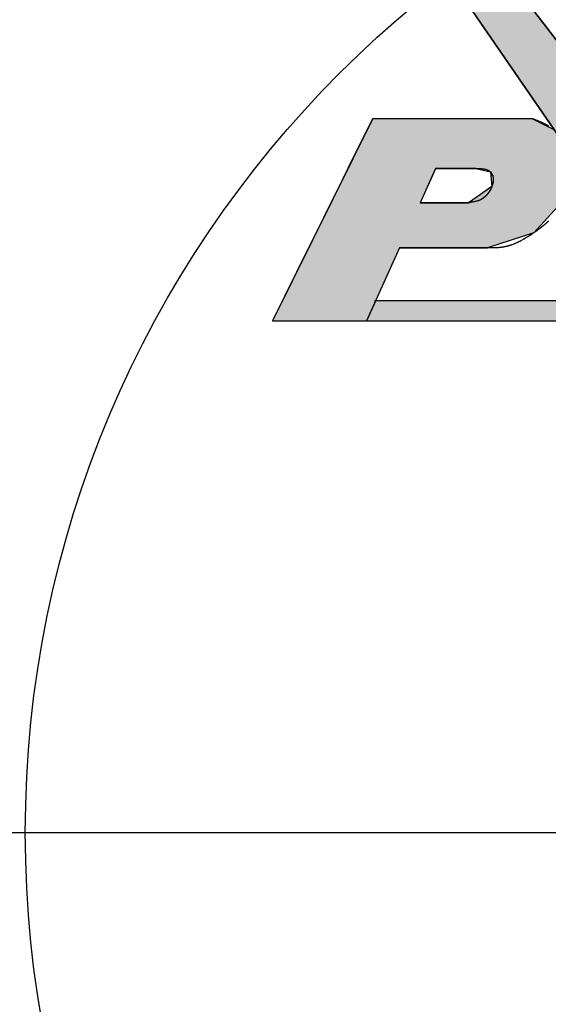
# Model space of a CAD drawing. Extents: x 1160 to 1429, y 292 to 488.
# Drawn here: x 1210 to 1220, y 403 to 422 of the extents above; entities that cross this region are included whole.
import ezdxf

# ---------------------------------------------------------------- set-up
doc = ezdxf.new("R2010")
doc.units = 0
doc.linetypes.add('CENTER2', pattern=[28.575, 19.05, -3.175, 3.175, -3.175])
for name, color, linetype in [('ROGO', 6, 'CONTINUOUS'), ('中心線', 4, 'CENTER2'), ('外形線', 7, 'CONTINUOUS'), ('針', 5, 'CONTINUOUS')]:
    doc.layers.add(name, color=color, linetype=linetype)

# ---------------------------------------------------------------- blocks, each defined once
blk = doc.blocks.new('*U9')
at = {"layer": '針', "linetype": 'CONTINUOUS'}
for p, q in [((1211.811, 432.733), (1227.535, 409.867)), ((1212.189, 432.733), (1229.724, 409.867))]:
    blk.add_line(p, q, dxfattribs=at)
blk.add_solid([(1211.811, 432.733), (1227.535, 409.867), (1229.724, 409.867)], dxfattribs=at)
at = {"layer": '針', "linetype": 'CONTINUOUS', "extrusion": (0, 0, -1)}
blk.add_solid([(-1211.811, 432.733), (-1212.189, 432.733), (-1229.724, 409.867)], dxfattribs=at)
blk = doc.blocks.new('*U20')
at = {"layer": 'ROGO', "color": 4, "linetype": 'CONTINUOUS'}
for p, q in [((1217.065, 416.682), (1216.885, 416.285)), ((1217.065, 416.682), (1240.587, 416.682)), ((1240.587, 416.682), (1240.389, 416.285)), ((1216.885, 416.285), (1240.389, 416.285))]:
    blk.add_line(p, q, dxfattribs=at)
for points in [[(1217.065, 416.682), (1216.885, 416.285), (1240.389, 416.285)], [(1217.065, 416.682), (1217.065, 416.682), (1240.587, 416.682)], [(1216.885, 416.285), (1216.885, 416.285), (1240.389, 416.285)]]:
    blk.add_solid(points, dxfattribs=at)
at = {"layer": 'ROGO', "color": 4, "linetype": 'CONTINUOUS', "extrusion": (0, 0, -1)}
blk.add_solid([(-1217.065, 416.682), (-1240.587, 416.682), (-1240.389, 416.285)], dxfattribs=at)
blk = doc.blocks.new('*U22')
at = {"layer": 'ROGO', "color": 4, "linetype": 'CONTINUOUS'}
for p, q in [((1217.004, 420.245), (1216.896, 420.027)), ((1217.004, 420.245), (1220.116, 420.245)), ((1220.116, 420.245), (1220.545, 420.027)), ((1216.896, 420.027), (1216.709, 419.65)), ((1220.545, 420.027), (1220.843, 419.65)), ((1216.709, 419.65), (1216.519, 419.265)), ((1220.843, 419.65), (1220.824, 419.265)), ((1216.519, 419.265), (1216.485, 419.197)), ((1218.233, 419.265), (1218.203, 419.197)), ((1218.233, 419.265), (1219.017, 419.265)), ((1219.017, 419.265), (1219.305, 419.197)), ((1220.824, 419.265), (1220.821, 419.197)), ((1216.485, 419.197), (1216.346, 418.916)), ((1218.203, 419.197), (1218.075, 418.916)), ((1219.305, 419.197), (1219.332, 418.916)), ((1220.821, 419.197), (1220.807, 418.916)), ((1216.346, 418.916), (1216.245, 418.712)), ((1218.075, 418.916), (1217.983, 418.712)), ((1219.332, 418.916), (1219.047, 418.712)), ((1220.807, 418.916), (1220.797, 418.712)), ((1216.245, 418.712), (1216.185, 418.591)), ((1217.983, 418.712), (1217.928, 418.591)), ((1219.047, 418.712), (1218.879, 418.591)), ((1220.797, 418.712), (1220.687, 418.591)), ((1216.185, 418.591), (1215.896, 418.006)), ((1217.928, 418.591), (1218.879, 418.591)), ((1220.687, 418.591), (1220.152, 418.006)), ((1215.896, 418.006), (1215.75, 417.711)), ((1220.152, 418.006), (1219.251, 417.711)), ((1215.75, 417.711), (1215.044, 416.285)), ((1217.53, 417.711), (1216.885, 416.285)), ((1217.53, 417.711), (1219.251, 417.711)), ((1215.044, 416.285), (1216.885, 416.285))]:
    blk.add_line(p, q, dxfattribs=at)
for points in [[(1217.004, 420.245), (1216.896, 420.027), (1220.545, 420.027)], [(1217.004, 420.245), (1217.004, 420.245), (1220.116, 420.245)], [(1216.896, 420.027), (1216.709, 419.65), (1220.843, 419.65)], [(1216.709, 419.65), (1216.519, 419.265), (1220.824, 419.265)], [(1216.519, 419.265), (1216.485, 419.197), (1218.203, 419.197)], [(1218.233, 419.265), (1218.233, 419.265), (1219.017, 419.265)], [(1219.017, 419.265), (1219.305, 419.197), (1220.821, 419.197)], [(1216.485, 419.197), (1216.346, 418.916), (1218.075, 418.916)], [(1219.305, 419.197), (1219.332, 418.916), (1220.807, 418.916)], [(1216.346, 418.916), (1216.245, 418.712), (1217.983, 418.712)], [(1219.332, 418.916), (1219.047, 418.712), (1220.797, 418.712)], [(1216.245, 418.712), (1216.185, 418.591), (1217.928, 418.591)], [(1219.047, 418.712), (1218.879, 418.591), (1220.687, 418.591)], [(1216.185, 418.591), (1215.896, 418.006), (1220.152, 418.006)], [(1217.928, 418.591), (1217.928, 418.591), (1218.879, 418.591)], [(1215.896, 418.006), (1215.75, 417.711), (1219.251, 417.711)], [(1215.75, 417.711), (1215.044, 416.285), (1216.885, 416.285)], [(1217.53, 417.711), (1217.53, 417.711), (1219.251, 417.711)], [(1215.044, 416.285), (1215.044, 416.285), (1216.885, 416.285)]]:
    blk.add_solid(points, dxfattribs=at)
at = {"layer": 'ROGO', "color": 4, "linetype": 'CONTINUOUS', "extrusion": (0, 0, -1)}
for points in [[(-1217.004, 420.245), (-1220.116, 420.245), (-1220.545, 420.027)], [(-1216.896, 420.027), (-1220.545, 420.027), (-1220.843, 419.65)], [(-1216.709, 419.65), (-1220.843, 419.65), (-1220.824, 419.265)], [(-1216.519, 419.265), (-1218.233, 419.265), (-1218.203, 419.197)], [(-1219.017, 419.265), (-1220.824, 419.265), (-1220.821, 419.197)], [(-1216.485, 419.197), (-1218.203, 419.197), (-1218.075, 418.916)], [(-1219.305, 419.197), (-1220.821, 419.197), (-1220.807, 418.916)], [(-1216.346, 418.916), (-1218.075, 418.916), (-1217.983, 418.712)], [(-1219.332, 418.916), (-1220.807, 418.916), (-1220.797, 418.712)], [(-1216.245, 418.712), (-1217.983, 418.712), (-1217.928, 418.591)], [(-1219.047, 418.712), (-1220.797, 418.712), (-1220.687, 418.591)], [(-1216.185, 418.591), (-1220.687, 418.591), (-1220.152, 418.006)], [(-1215.896, 418.006), (-1220.152, 418.006), (-1219.251, 417.711)], [(-1215.75, 417.711), (-1217.53, 417.711), (-1216.885, 416.285)]]:
    blk.add_solid(points, dxfattribs=at)
blk = doc.blocks.new('*U32')
at = {"layer": '針', "linetype": 'CONTINUOUS'}
for p, q in [((1211.811, 432.733), (1227.535, 409.867)), ((1212.189, 432.733), (1229.724, 409.867))]:
    blk.add_line(p, q, dxfattribs=at)
blk.add_solid([(1211.811, 432.733), (1227.535, 409.867), (1229.724, 409.867)], dxfattribs=at)
at = {"layer": '針', "linetype": 'CONTINUOUS', "extrusion": (0, 0, -1)}
blk.add_solid([(-1211.811, 432.733), (-1212.189, 432.733), (-1229.724, 409.867)], dxfattribs=at)
blk = doc.blocks.new('*U33')
at = {"layer": '針', "linetype": 'CONTINUOUS'}
for p, q in [((1211.811, 432.733), (1227.535, 409.867)), ((1212.189, 432.733), (1229.724, 409.867))]:
    blk.add_line(p, q, dxfattribs=at)
blk.add_solid([(1211.811, 432.733), (1227.535, 409.867), (1229.724, 409.867)], dxfattribs=at)
at = {"layer": '針', "linetype": 'CONTINUOUS', "extrusion": (0, 0, -1)}
blk.add_solid([(-1211.811, 432.733), (-1212.189, 432.733), (-1229.724, 409.867)], dxfattribs=at)
blk = doc.blocks.new('*U34')
at = {"layer": '針', "linetype": 'CONTINUOUS'}
for p, q in [((1211.811, 432.733), (1227.535, 409.867)), ((1212.189, 432.733), (1229.724, 409.867))]:
    blk.add_line(p, q, dxfattribs=at)
blk.add_solid([(1211.811, 432.733), (1227.535, 409.867), (1229.724, 409.867)], dxfattribs=at)
at = {"layer": '針', "linetype": 'CONTINUOUS', "extrusion": (0, 0, -1)}
blk.add_solid([(-1211.811, 432.733), (-1212.189, 432.733), (-1229.724, 409.867)], dxfattribs=at)

msp = doc.modelspace()

# ---------------------------------------------------------------- linework, layer by layer
at = {"layer": 'ROGO', "color": 4}
for p, q in [((1217.004, 420.245), (1215.044, 416.285)), ((1217.004, 420.245), (1220.116, 420.245)), ((1218.233, 419.265), (1217.928, 418.591)), ((1219.017, 419.265), (1218.233, 419.265)), ((1218.879, 418.591), (1217.928, 418.591)), ((1217.53, 417.711), (1216.885, 416.285)), ((1219.251, 417.711), (1217.53, 417.711)), ((1217.037, 416.682), (1240.587, 416.682)), ((1215.044, 416.285), (1241.848, 416.285))]:
    msp.add_line(p, q, dxfattribs=at)
for points in [[(1220.12, 420.245, 0), (1220.12, 420.242, 0), (1220.13, 420.239, 0), (1220.14, 420.236, 0), (1220.15, 420.233, 0), (1220.16, 420.23, 0), (1220.16, 420.227, 0), (1220.17, 420.224, 0), (1220.18, 420.221, 0), (1220.19, 420.218, 0), (1220.2, 420.214, 0), (1220.2, 420.211, 0), (1220.21, 420.208, 0), (1220.22, 420.205, 0), (1220.23, 420.202, 0), (1220.24, 420.198, 0), (1220.24, 420.195, 0), (1220.25, 420.192, 0), (1220.26, 420.188, 0), (1220.27, 420.185, 0), (1220.28, 420.182, 0), (1220.28, 420.178, 0), (1220.29, 420.175, 0), (1220.3, 420.171, 0), (1220.31, 420.168, 0), (1220.32, 420.164, 0), (1220.32, 420.16, 0), (1220.33, 420.157, 0), (1220.34, 420.153, 0), (1220.35, 420.149, 0), (1220.35, 420.145, 0), (1220.36, 420.141, 0), (1220.37, 420.137, 0), (1220.38, 420.133, 0), (1220.39, 420.129, 0), (1220.39, 420.125, 0), (1220.4, 420.121, 0), (1220.41, 420.117, 0), (1220.42, 420.113, 0), (1220.42, 420.108, 0), (1220.43, 420.104, 0), (1220.44, 420.1, 0)], [(1219.02, 419.265, 0), (1219.02, 419.265, 0), (1219.02, 419.265, 0), (1219.03, 419.265, 0), (1219.03, 419.265, 0), (1219.04, 419.265, 0), (1219.04, 419.265, 0), (1219.04, 419.265, 0), (1219.05, 419.265, 0), (1219.05, 419.265, 0), (1219.05, 419.265, 0), (1219.06, 419.265, 0), (1219.06, 419.265, 0), (1219.07, 419.265, 0), (1219.07, 419.265, 0), (1219.07, 419.265, 0), (1219.08, 419.265, 0), (1219.08, 419.265, 0), (1219.08, 419.265, 0), (1219.09, 419.265, 0), (1219.09, 419.264, 0), (1219.1, 419.264, 0), (1219.1, 419.264, 0), (1219.1, 419.264, 0), (1219.11, 419.264, 0), (1219.11, 419.264, 0), (1219.11, 419.264, 0), (1219.12, 419.263, 0), (1219.12, 419.263, 0), (1219.13, 419.263, 0), (1219.13, 419.263, 0), (1219.13, 419.262, 0), (1219.14, 419.262, 0), (1219.14, 419.262, 0), (1219.14, 419.261, 0), (1219.15, 419.261, 0), (1219.15, 419.261, 0), (1219.15, 419.26, 0), (1219.16, 419.26, 0), (1219.16, 419.26, 0), (1219.16, 419.259, 0), (1219.17, 419.259, 0), (1219.17, 419.258, 0), (1219.17, 419.258, 0), (1219.18, 419.257, 0), (1219.18, 419.256, 0), (1219.18, 419.256, 0), (1219.19, 419.255, 0), (1219.19, 419.254, 0), (1219.19, 419.254, 0), (1219.2, 419.253, 0), (1219.2, 419.252, 0), (1219.2, 419.251, 0), (1219.21, 419.251, 0), (1219.21, 419.25, 0), (1219.21, 419.249, 0), (1219.22, 419.248, 0), (1219.22, 419.247, 0), (1219.22, 419.246, 0), (1219.23, 419.245, 0), (1219.23, 419.244, 0), (1219.23, 419.243, 0), (1219.24, 419.242, 0), (1219.24, 419.24, 0), (1219.24, 419.239, 0), (1219.25, 419.238, 0), (1219.25, 419.237, 0), (1219.25, 419.235, 0), (1219.25, 419.234, 0), (1219.26, 419.232, 0), (1219.26, 419.231, 0), (1219.26, 419.229, 0), (1219.27, 419.228, 0), (1219.27, 419.226, 0), (1219.27, 419.225, 0), (1219.27, 419.223, 0), (1219.28, 419.221, 0), (1219.28, 419.219, 0), (1219.28, 419.218, 0), (1219.28, 419.216, 0), (1219.29, 419.214, 0), (1219.29, 419.212, 0), (1219.29, 419.21, 0), (1219.29, 419.208, 0), (1219.3, 419.206, 0), (1219.3, 419.203, 0), (1219.3, 419.201, 0), (1219.3, 419.199, 0), (1219.31, 419.197, 0), (1219.31, 419.194, 0), (1219.31, 419.192, 0), (1219.31, 419.189, 0), (1219.31, 419.187, 0), (1219.32, 419.184, 0), (1219.32, 419.181, 0), (1219.32, 419.179, 0), (1219.32, 419.176, 0), (1219.32, 419.173, 0), (1219.33, 419.17, 0), (1219.33, 419.168, 0), (1219.33, 419.165, 0), (1219.33, 419.162, 0), (1219.33, 419.159, 0), (1219.33, 419.156, 0), (1219.34, 419.153, 0), (1219.34, 419.15, 0), (1219.34, 419.146, 0), (1219.34, 419.143, 0), (1219.34, 419.14, 0), (1219.34, 419.137, 0), (1219.35, 419.134, 0), (1219.35, 419.131, 0), (1219.35, 419.127, 0), (1219.35, 419.124, 0), (1219.35, 419.121, 0), (1219.35, 419.117, 0), (1219.35, 419.114, 0), (1219.35, 419.111, 0), (1219.35, 419.107, 0), (1219.36, 419.104, 0), (1219.36, 419.101, 0), (1219.36, 419.097, 0), (1219.36, 419.094, 0), (1219.36, 419.091, 0), (1219.36, 419.087, 0), (1219.36, 419.084, 0), (1219.36, 419.08, 0), (1219.36, 419.077, 0), (1219.36, 419.074, 0), (1219.36, 419.07, 0), (1219.36, 419.067, 0), (1219.36, 419.063, 0), (1219.36, 419.06, 0), (1219.36, 419.057, 0), (1219.36, 419.053, 0), (1219.36, 419.05, 0), (1219.36, 419.046, 0), (1219.36, 419.043, 0), (1219.36, 419.04, 0), (1219.36, 419.036, 0), (1219.36, 419.033, 0), (1219.36, 419.03, 0), (1219.36, 419.026, 0), (1219.36, 419.023, 0), (1219.36, 419.02, 0), (1219.36, 419.016, 0), (1219.36, 419.013, 0), (1219.36, 419.01, 0), (1219.36, 419.006, 0), (1219.36, 419.003, 0), (1219.36, 419, 0), (1219.36, 418.996, 0), (1219.35, 418.993, 0), (1219.35, 418.99, 0), (1219.35, 418.986, 0), (1219.35, 418.983, 0), (1219.35, 418.98, 0), (1219.35, 418.976, 0), (1219.35, 418.973, 0), (1219.35, 418.97, 0), (1219.35, 418.967, 0), (1219.35, 418.963, 0), (1219.35, 418.96, 0), (1219.35, 418.957, 0), (1219.34, 418.953, 0), (1219.34, 418.95, 0), (1219.34, 418.947, 0), (1219.34, 418.944, 0), (1219.34, 418.94, 0), (1219.34, 418.937, 0), (1219.34, 418.934, 0), (1219.34, 418.931, 0), (1219.34, 418.927, 0), (1219.33, 418.924, 0), (1219.33, 418.921, 0), (1219.33, 418.918, 0), (1219.33, 418.915, 0), (1219.33, 418.911, 0), (1219.33, 418.908, 0), (1219.33, 418.905, 0), (1219.33, 418.902, 0), (1219.33, 418.899, 0), (1219.32, 418.895, 0), (1219.32, 418.892, 0), (1219.32, 418.889, 0), (1219.32, 418.886, 0), (1219.32, 418.883, 0), (1219.32, 418.88, 0), (1219.32, 418.876, 0), (1219.32, 418.873, 0), (1219.31, 418.87, 0), (1219.31, 418.867, 0), (1219.31, 418.864, 0), (1219.31, 418.861, 0), (1219.31, 418.858, 0), (1219.31, 418.855, 0), (1219.31, 418.852, 0), (1219.3, 418.849, 0), (1219.3, 418.846, 0), (1219.3, 418.843, 0), (1219.3, 418.84, 0), (1219.3, 418.837, 0), (1219.3, 418.834, 0), (1219.3, 418.831, 0), (1219.29, 418.828, 0), (1219.29, 418.825, 0), (1219.29, 418.822, 0), (1219.29, 418.819, 0), (1219.29, 418.816, 0), (1219.29, 418.814, 0), (1219.28, 418.811, 0), (1219.28, 418.808, 0), (1219.28, 418.805, 0), (1219.28, 418.802, 0), (1219.28, 418.8, 0), (1219.27, 418.797, 0), (1219.27, 418.794, 0), (1219.27, 418.791, 0), (1219.27, 418.789, 0), (1219.27, 418.786, 0), (1219.26, 418.783, 0), (1219.26, 418.781, 0), (1219.26, 418.778, 0), (1219.26, 418.775, 0), (1219.26, 418.773, 0), (1219.25, 418.77, 0), (1219.25, 418.768, 0), (1219.25, 418.765, 0), (1219.25, 418.763, 0), (1219.24, 418.76, 0), (1219.24, 418.758, 0), (1219.24, 418.755, 0), (1219.24, 418.753, 0), (1219.24, 418.75, 0), (1219.23, 418.748, 0), (1219.23, 418.745, 0), (1219.23, 418.743, 0), (1219.23, 418.74, 0), (1219.22, 418.738, 0), (1219.22, 418.736, 0), (1219.22, 418.733, 0), (1219.22, 418.731, 0), (1219.21, 418.729, 0), (1219.21, 418.726, 0), (1219.21, 418.724, 0), (1219.21, 418.722, 0), (1219.2, 418.719, 0), (1219.2, 418.717, 0), (1219.2, 418.715, 0), (1219.2, 418.713, 0), (1219.19, 418.71, 0), (1219.19, 418.708, 0), (1219.19, 418.706, 0), (1219.19, 418.704, 0), (1219.18, 418.701, 0), (1219.18, 418.699, 0), (1219.18, 418.697, 0), (1219.17, 418.695, 0), (1219.17, 418.693, 0), (1219.17, 418.691, 0), (1219.17, 418.689, 0), (1219.16, 418.686, 0), (1219.16, 418.684, 0), (1219.16, 418.682, 0), (1219.16, 418.68, 0), (1219.15, 418.678, 0), (1219.15, 418.676, 0), (1219.15, 418.674, 0), (1219.14, 418.672, 0), (1219.14, 418.67, 0), (1219.14, 418.669, 0), (1219.14, 418.667, 0), (1219.13, 418.665, 0), (1219.13, 418.663, 0), (1219.13, 418.661, 0), (1219.12, 418.66, 0), (1219.12, 418.658, 0), (1219.12, 418.656, 0), (1219.12, 418.655, 0), (1219.11, 418.653, 0), (1219.11, 418.651, 0), (1219.11, 418.65, 0), (1219.1, 418.648, 0), (1219.1, 418.647, 0), (1219.1, 418.646, 0), (1219.1, 418.644, 0), (1219.09, 418.643, 0), (1219.09, 418.642, 0), (1219.09, 418.64, 0), (1219.08, 418.639, 0), (1219.08, 418.638, 0), (1219.08, 418.637, 0), (1219.07, 418.636, 0), (1219.07, 418.635, 0), (1219.07, 418.634, 0), (1219.06, 418.633, 0), (1219.06, 418.632, 0), (1219.06, 418.631, 0), (1219.05, 418.63, 0), (1219.05, 418.629, 0), (1219.05, 418.628, 0), (1219.04, 418.627, 0), (1219.04, 418.626, 0), (1219.04, 418.626, 0), (1219.03, 418.625, 0), (1219.03, 418.624, 0), (1219.03, 418.623, 0), (1219.02, 418.622, 0), (1219.02, 418.622, 0), (1219.02, 418.621, 0), (1219.01, 418.62, 0), (1219.01, 418.62, 0), (1219.01, 418.619, 0), (1219, 418.618, 0), (1219, 418.618, 0), (1219, 418.617, 0), (1218.99, 418.616, 0), (1218.99, 418.616, 0), (1218.99, 418.615, 0), (1218.98, 418.615, 0), (1218.98, 418.614, 0), (1218.98, 418.613, 0), (1218.97, 418.613, 0), (1218.97, 418.612, 0), (1218.97, 418.612, 0), (1218.96, 418.611, 0), (1218.96, 418.61, 0), (1218.96, 418.61, 0), (1218.95, 418.609, 0), (1218.95, 418.608, 0), (1218.95, 418.608, 0), (1218.94, 418.607, 0), (1218.94, 418.606, 0), (1218.94, 418.606, 0), (1218.93, 418.605, 0), (1218.93, 418.604, 0), (1218.93, 418.603, 0), (1218.92, 418.603, 0), (1218.92, 418.602, 0), (1218.92, 418.601, 0), (1218.91, 418.6, 0), (1218.91, 418.599, 0), (1218.91, 418.599, 0), (1218.91, 418.598, 0), (1218.9, 418.597, 0), (1218.9, 418.596, 0), (1218.9, 418.595, 0), (1218.89, 418.594, 0), (1218.89, 418.594, 0), (1218.89, 418.593, 0), (1218.88, 418.592, 0), (1218.88, 418.591, 0)], [(1220.44, 418.233, 0), (1220.43, 418.227, 0), (1220.42, 418.221, 0), (1220.42, 418.215, 0), (1220.41, 418.21, 0), (1220.4, 418.204, 0), (1220.4, 418.198, 0), (1220.39, 418.192, 0), (1220.39, 418.187, 0), (1220.38, 418.181, 0), (1220.37, 418.175, 0), (1220.37, 418.17, 0), (1220.36, 418.164, 0), (1220.35, 418.159, 0), (1220.35, 418.153, 0), (1220.34, 418.148, 0), (1220.33, 418.142, 0), (1220.33, 418.137, 0), (1220.32, 418.131, 0), (1220.31, 418.126, 0), (1220.31, 418.12, 0), (1220.3, 418.115, 0), (1220.29, 418.11, 0), (1220.29, 418.104, 0), (1220.28, 418.099, 0), (1220.27, 418.094, 0), (1220.27, 418.089, 0), (1220.26, 418.083, 0), (1220.25, 418.078, 0), (1220.24, 418.073, 0), (1220.24, 418.068, 0), (1220.23, 418.063, 0), (1220.22, 418.058, 0), (1220.22, 418.052, 0), (1220.21, 418.047, 0), (1220.2, 418.042, 0), (1220.2, 418.037, 0), (1220.19, 418.032, 0), (1220.18, 418.027, 0), (1220.17, 418.022, 0), (1220.17, 418.017, 0), (1220.16, 418.013, 0), (1220.15, 418.008, 0), (1220.15, 418.003, 0), (1220.14, 417.998, 0), (1220.13, 417.993, 0), (1220.12, 417.988, 0), (1220.12, 417.983, 0), (1220.11, 417.979, 0), (1220.1, 417.974, 0), (1220.1, 417.969, 0), (1220.09, 417.964, 0), (1220.08, 417.96, 0), (1220.07, 417.955, 0), (1220.07, 417.95, 0), (1220.06, 417.946, 0), (1220.05, 417.941, 0), (1220.04, 417.936, 0), (1220.04, 417.932, 0), (1220.03, 417.927, 0), (1220.02, 417.923, 0), (1220.01, 417.918, 0), (1220.01, 417.913, 0), (1220, 417.909, 0), (1219.99, 417.904, 0), (1219.98, 417.9, 0), (1219.98, 417.895, 0), (1219.97, 417.891, 0), (1219.96, 417.887, 0), (1219.95, 417.882, 0), (1219.95, 417.878, 0), (1219.94, 417.874, 0), (1219.93, 417.869, 0), (1219.92, 417.865, 0), (1219.92, 417.861, 0), (1219.91, 417.857, 0), (1219.9, 417.852, 0), (1219.89, 417.848, 0), (1219.89, 417.844, 0), (1219.88, 417.84, 0), (1219.87, 417.836, 0), (1219.86, 417.832, 0), (1219.85, 417.828, 0), (1219.85, 417.825, 0), (1219.84, 417.821, 0), (1219.83, 417.817, 0), (1219.82, 417.813, 0), (1219.82, 417.81, 0), (1219.81, 417.806, 0), (1219.8, 417.803, 0), (1219.79, 417.799, 0), (1219.78, 417.796, 0), (1219.78, 417.792, 0), (1219.77, 417.789, 0), (1219.76, 417.786, 0), (1219.75, 417.782, 0), (1219.74, 417.779, 0), (1219.74, 417.776, 0), (1219.73, 417.773, 0), (1219.72, 417.77, 0), (1219.71, 417.768, 0), (1219.7, 417.765, 0), (1219.69, 417.762, 0), (1219.69, 417.759, 0), (1219.68, 417.757, 0), (1219.67, 417.754, 0), (1219.66, 417.752, 0), (1219.65, 417.75, 0), (1219.65, 417.747, 0), (1219.64, 417.745, 0), (1219.63, 417.743, 0), (1219.62, 417.741, 0), (1219.61, 417.739, 0), (1219.6, 417.737, 0), (1219.6, 417.735, 0), (1219.59, 417.734, 0), (1219.58, 417.732, 0), (1219.57, 417.731, 0), (1219.56, 417.729, 0), (1219.55, 417.728, 0), (1219.54, 417.727, 0), (1219.54, 417.725, 0), (1219.53, 417.724, 0), (1219.52, 417.723, 0), (1219.51, 417.722, 0), (1219.5, 417.721, 0), (1219.49, 417.72, 0), (1219.49, 417.719, 0), (1219.48, 417.718, 0), (1219.47, 417.718, 0), (1219.46, 417.717, 0), (1219.45, 417.716, 0), (1219.44, 417.716, 0), (1219.43, 417.715, 0), (1219.42, 417.715, 0), (1219.42, 417.714, 0), (1219.41, 417.714, 0), (1219.4, 417.714, 0), (1219.39, 417.713, 0), (1219.38, 417.713, 0), (1219.37, 417.713, 0), (1219.36, 417.712, 0), (1219.36, 417.712, 0), (1219.35, 417.712, 0), (1219.34, 417.712, 0), (1219.33, 417.712, 0), (1219.32, 417.711, 0), (1219.31, 417.711, 0), (1219.3, 417.711, 0), (1219.29, 417.711, 0), (1219.29, 417.711, 0), (1219.28, 417.711, 0), (1219.27, 417.711, 0), (1219.26, 417.711, 0), (1219.25, 417.711, 0)]]:
    msp.add_polyline3d(points, dxfattribs=at)
at = {"layer": '中心線'}
msp.add_line((1180.251, 406.285), (1276.386, 406.285), dxfattribs=at)
at = {"layer": '外形線'}
for radius in [39, 35.3, 21]:
    msp.add_circle((1231.211, 406.285), radius, dxfattribs=at)
at = {"layer": '針'}
for p, q in [((1229.724, 409.867), (1212.053, 432.909)), ((1228.264, 408.806), (1211.811, 432.733))]:
    msp.add_line(p, q, dxfattribs=at)

# ---------------------------------------------------------------- block references
at = {"layer": 'ROGO', "color": 4, "linetype": 'CONTINUOUS'}
for name in ['*U22', '*U20']:
    msp.add_blockref(name, (0, 0), dxfattribs=at)
at = {"layer": '針', "linetype": 'CONTINUOUS'}
for name in ['*U9', '*U32', '*U33', '*U34']:
    msp.add_blockref(name, (0, 0), dxfattribs=at)

doc.saveas('drawing.dxf')
